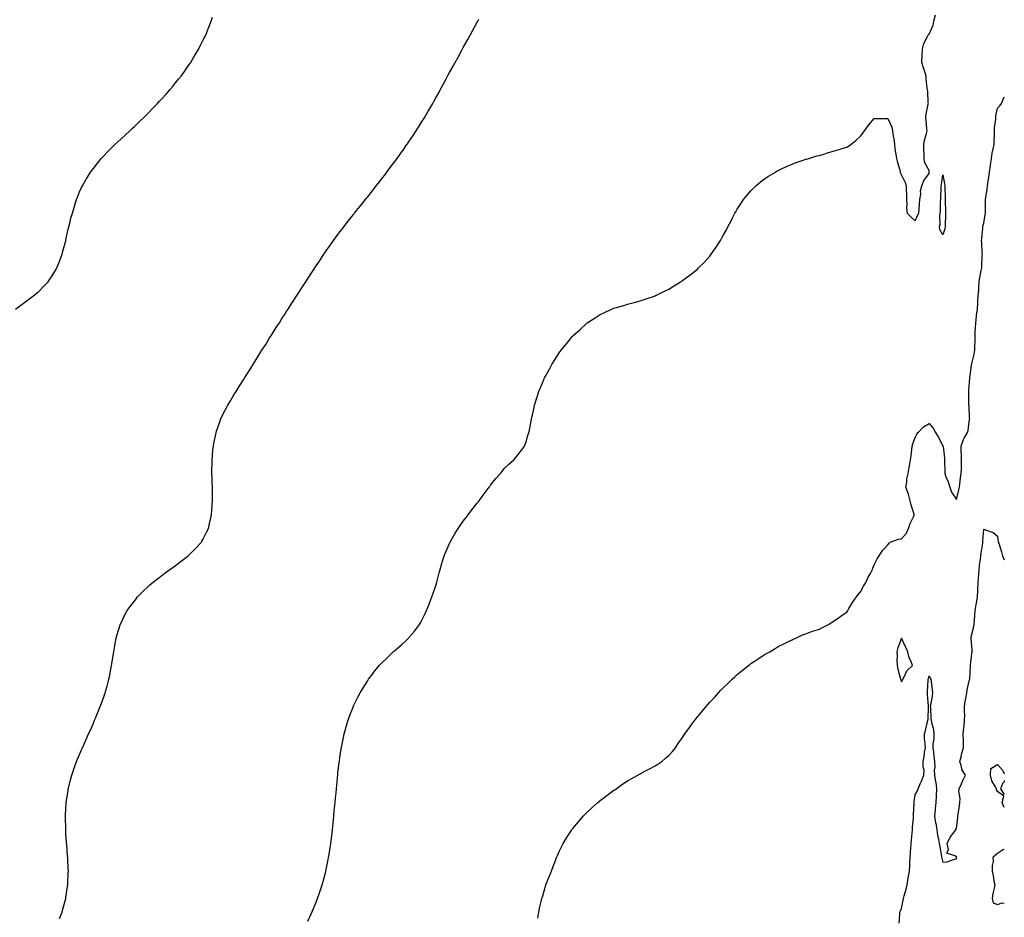
# Model space of a CAD drawing. Units: inches. Extents: x 902483 to 905123, y 7268858 to 7271498.
# Drawn here: x 904404 to 905123, y 7270188 to 7270843 of the extents above; entities that cross this region are included whole.
import ezdxf

# ---------------------------------------------------------------- set-up
doc = ezdxf.new("R2010")
doc.units = ezdxf.units.IN
doc.header["$MEASUREMENT"] = 0
doc.layers.add('Contour_90247268', color=7, linetype='Continuous', true_color=0xe79e14)

msp = doc.modelspace()

# ---------------------------------------------------------------- linework, layer by layer
at = {"layer": 'Contour_90247268'}
for points in [[(904614.63, 7270185.35, 3309), (904617.31, 7270191.19, 3309), (904617.65, 7270191.92, 3309), (904617.76, 7270192.2, 3309), (904618.05, 7270192.93, 3309), (904620.65, 7270199.32, 3309), (904621.74, 7270201.92, 3309), (904623.3, 7270206.67, 3309), (904623.56, 7270207.44, 3309), (904625.1, 7270211.92, 3309), (904625.72, 7270214.25, 3309), (904627.76, 7270221.63, 3309), (904627.84, 7270221.92, 3309), (904627.87, 7270222.1, 3309), (904628.05, 7270223, 3309), (904629.51, 7270230.46, 3309), (904629.77, 7270231.92, 3309), (904630.1, 7270233.97, 3309), (904630.91, 7270239.06, 3309), (904631.36, 7270241.92, 3309), (904631.78, 7270245.65, 3309), (904632.04, 7270247.93, 3309), (904632.51, 7270251.92, 3309), (904633.01, 7270256.87, 3309), (904633.01, 7270256.96, 3309), (904633.51, 7270261.92, 3309), (904633.92, 7270266.05, 3309), (904634.11, 7270267.98, 3309), (904634.48, 7270271.92, 3309), (904634.81, 7270275.16, 3309), (904635.2, 7270279.07, 3309), (904635.48, 7270281.92, 3309), (904635.71, 7270284.26, 3309), (904636.27, 7270290.14, 3309), (904636.45, 7270291.92, 3309), (904636.61, 7270293.36, 3309), (904637.57, 7270301.44, 3309), (904637.62, 7270301.92, 3309), (904637.67, 7270302.3, 3309), (904638.05, 7270304.78, 3309), (904638.98, 7270310.99, 3309), (904639.14, 7270311.92, 3309), (904639.42, 7270313.3, 3309), (904640.6, 7270319.36, 3309), (904641.17, 7270321.92, 3309), (904642.36, 7270326.24, 3309), (904642.65, 7270327.32, 3309), (904644.01, 7270331.92, 3309), (904645.11, 7270334.87, 3309), (904647.66, 7270341.54, 3309), (904647.81, 7270341.92, 3309), (904647.88, 7270342.09, 3309), (904648.05, 7270342.43, 3309), (904651.21, 7270348.76, 3309), (904652.87, 7270351.92, 3309), (904654.82, 7270355.14, 3309), (904658.05, 7270360.4, 3309), (904658.64, 7270361.32, 3309), (904659.02, 7270361.92, 3309), (904661.96, 7270365.84, 3309), (904662.89, 7270367.08, 3309), (904666.74, 7270371.92, 3309), (904667.37, 7270372.6, 3309), (904668.05, 7270373.31, 3309), (904672.41, 7270377.56, 3309), (904676.99, 7270381.92, 3309), (904677.57, 7270382.4, 3309), (904678.05, 7270382.83, 3309), (904682.94, 7270387.04, 3309), (904687.05, 7270390.92, 3309), (904688.05, 7270391.86, 3309), (904688.11, 7270391.92, 3309), (904688.41, 7270392.28, 3309), (904692.66, 7270397.3, 3309), (904696.13, 7270401.92, 3309), (904696.85, 7270403.12, 3309), (904698.05, 7270405.45, 3309), (904700.24, 7270409.72, 3309), (904701.26, 7270411.92, 3309), (904703.22, 7270416.75, 3309), (904703.42, 7270417.29, 3309), (904705.21, 7270421.92, 3309), (904705.96, 7270424.01, 3309), (904708.05, 7270430.21, 3309), (904708.47, 7270431.49, 3309), (904708.6, 7270431.92, 3309), (904708.8, 7270432.67, 3309), (904710.58, 7270439.39, 3309), (904711.28, 7270441.92, 3309), (904712.52, 7270446.39, 3309), (904712.75, 7270447.22, 3309), (904714.12, 7270451.92, 3309), (904715.24, 7270454.73, 3309), (904718.05, 7270461.01, 3309), (904718.33, 7270461.65, 3309), (904718.45, 7270461.92, 3309), (904719.01, 7270462.88, 3309), (904721.95, 7270468.01, 3309), (904724.42, 7270471.92, 3309), (904725.88, 7270474.1, 3309), (904728.05, 7270477.09, 3309), (904730.07, 7270479.9, 3309), (904731.71, 7270481.92, 3309), (904734.42, 7270485.55, 3309), (904738.05, 7270490.04, 3309), (904738.88, 7270491.09, 3309), (904739.62, 7270491.92, 3309), (904743.08, 7270496.89, 3309), (904743.31, 7270497.18, 3309), (904746.98, 7270501.92, 3309), (904747.39, 7270502.58, 3309), (904748.05, 7270503.56, 3309), (904751.73, 7270508.24, 3309), (904755.24, 7270511.92, 3309), (904756.43, 7270513.54, 3309), (904758.05, 7270515.55, 3309), (904761.23, 7270518.74, 3309), (904764.9, 7270521.92, 3309), (904766.35, 7270523.63, 3309), (904768.05, 7270525.84, 3309), (904770.73, 7270529.24, 3309), (904772.69, 7270531.92, 3309), (904774.11, 7270535.86, 3309), (904774.99, 7270538.86, 3309), (904776.03, 7270541.92, 3309), (904776.48, 7270543.49, 3309), (904777.85, 7270551.72, 3309), (904777.89, 7270551.92, 3309), (904777.93, 7270552.04, 3309), (904778.05, 7270552.56, 3309), (904779.78, 7270560.19, 3309), (904780.11, 7270561.92, 3309), (904781.07, 7270564.94, 3309), (904782.07, 7270567.9, 3309), (904783.25, 7270571.92, 3309), (904784.78, 7270575.19, 3309), (904787.09, 7270580.96, 3309), (904787.49, 7270581.92, 3309), (904787.69, 7270582.28, 3309), (904788.05, 7270582.99, 3309), (904791.28, 7270588.69, 3309), (904793.02, 7270591.92, 3309), (904794.96, 7270595.01, 3309), (904798.05, 7270600.01, 3309), (904798.9, 7270601.07, 3309), (904799.56, 7270601.92, 3309), (904803.46, 7270606.51, 3309), (904806.26, 7270610.13, 3309), (904807.65, 7270611.92, 3309), (904807.84, 7270612.13, 3309), (904808.05, 7270612.4, 3309), (904811.62, 7270615.49, 3309), (904813.15, 7270616.81, 3309), (904818.05, 7270621.51, 3309), (904818.29, 7270621.68, 3309), (904818.63, 7270621.92, 3309), (904824.44, 7270625.53, 3309), (904828.05, 7270627.89, 3309), (904830.8, 7270629.17, 3309), (904836.35, 7270631.92, 3309), (904837.56, 7270632.42, 3309), (904838.05, 7270632.61, 3309), (904839.01, 7270632.88, 3309), (904845.34, 7270634.63, 3309), (904848.05, 7270635.41, 3309), (904852.84, 7270636.71, 3309), (904853.17, 7270636.8, 3309), (904858.05, 7270638.14, 3309), (904860.79, 7270639.18, 3309), (904867.62, 7270641.48, 3309), (904868.05, 7270641.65, 3309), (904868.23, 7270641.73, 3309), (904868.58, 7270641.92, 3309), (904875, 7270644.97, 3309), (904878.05, 7270646.36, 3309), (904881.41, 7270648.56, 3309), (904886.7, 7270651.92, 3309), (904887.55, 7270652.42, 3309), (904888.05, 7270652.7, 3309), (904891.09, 7270654.97, 3309), (904893.34, 7270656.63, 3309), (904898.05, 7270660.25, 3309), (904898.94, 7270661.03, 3309), (904899.88, 7270661.92, 3309), (904903.93, 7270666.03, 3309), (904908.05, 7270670.58, 3309), (904908.65, 7270671.31, 3309), (904909.12, 7270671.92, 3309), (904911.5, 7270675.37, 3309), (904912.78, 7270677.19, 3309), (904915.81, 7270681.92, 3309), (904916.62, 7270683.35, 3309), (904918.05, 7270686.01, 3309), (904920.1, 7270689.88, 3309), (904921.16, 7270691.92, 3309), (904923.52, 7270696.45, 3309), (904924.55, 7270698.42, 3309), (904926.37, 7270701.92, 3309), (904926.98, 7270702.98, 3309), (904928.05, 7270704.74, 3309), (904930.81, 7270709.16, 3309), (904932.66, 7270711.92, 3309), (904935.08, 7270714.89, 3309), (904938.05, 7270718.26, 3309), (904939.81, 7270720.15, 3309), (904941.62, 7270721.92, 3309), (904945.12, 7270724.86, 3309), (904948.05, 7270727.09, 3309), (904950.95, 7270729.02, 3309), (904955.88, 7270731.92, 3309), (904957.27, 7270732.7, 3309), (904958.05, 7270733.09, 3309), (904960.31, 7270734.18, 3309), (904963.94, 7270736.02, 3309), (904968.05, 7270737.79, 3309), (904971.06, 7270738.91, 3309), (904976.98, 7270740.85, 3309), (904978.05, 7270741.23, 3309), (904978.56, 7270741.41, 3309), (904980.32, 7270741.92, 3309), (904986.27, 7270743.7, 3309), (904988.05, 7270744.12, 3309), (904991.2, 7270745.06, 3309), (904994.02, 7270745.95, 3309), (904998.05, 7270747.11, 3309), (905001.75, 7270748.22, 3309), (905005.44, 7270749.31, 3309), (905008.05, 7270750.1, 3309), (905009.21, 7270750.77, 3309), (905010.92, 7270751.92, 3309), (905014.78, 7270755.19, 3309), (905018.05, 7270758.2, 3309), (905019.64, 7270760.33, 3309), (905020.84, 7270761.92, 3309), (905023.93, 7270766.04, 3309), (905028.05, 7270770.95, 3309), (905028.93, 7270771.04, 3309), (905037.08, 7270770.95, 3309), (905038.05, 7270771.03, 3309), (905040.91, 7270764.78, 3309), (905041.37, 7270761.92, 3309), (905041.85, 7270758.12, 3309), (905042.31, 7270756.18, 3309), (905042.73, 7270751.92, 3309), (905043.41, 7270747.28, 3309), (905043.57, 7270746.4, 3309), (905044.27, 7270741.92, 3309), (905045, 7270738.87, 3309), (905046.71, 7270733.26, 3309), (905047.07, 7270731.92, 3309), (905047.33, 7270731.21, 3309), (905048.05, 7270729.69, 3309), (905050.53, 7270724.4, 3309), (905051.44, 7270721.92, 3309), (905051.38, 7270718.6, 3309), (905051.62, 7270715.49, 3309), (905051.58, 7270711.92, 3309), (905051.81, 7270708.16, 3309), (905051.69, 7270705.55, 3309), (905051.99, 7270701.92, 3309), (905055.05, 7270698.92, 3309), (905058.05, 7270696.43, 3309), (905059.75, 7270700.22, 3309), (905060.69, 7270701.92, 3309), (905060.84, 7270704.7, 3309), (905061.2, 7270708.77, 3309), (905061.36, 7270711.92, 3309), (905061.96, 7270715.84, 3309), (905061.81, 7270718.16, 3309), (905062.81, 7270721.92, 3309), (905064.3, 7270725.67, 3309), (905068.05, 7270730.95, 3309), (905068.21, 7270731.76, 3309), (905068.23, 7270731.92, 3309), (905068.22, 7270732.09, 3309), (905068.05, 7270732.97, 3309), (905064.88, 7270738.75, 3309), (905064.39, 7270741.92, 3309), (905064.4, 7270745.57, 3309), (905064.26, 7270748.13, 3309), (905064.26, 7270751.92, 3309), (905064.75, 7270755.22, 3309), (905066.23, 7270760.09, 3309), (905066.58, 7270761.92, 3309), (905066.39, 7270763.57, 3309), (905065.99, 7270769.86, 3309), (905065.73, 7270771.92, 3309), (905065.91, 7270774.07, 3309), (905067.52, 7270781.38, 3309), (905067.57, 7270781.92, 3309), (905067.5, 7270782.48, 3309), (905067.07, 7270790.94, 3309), (905066.91, 7270791.92, 3309), (905066.8, 7270793.18, 3309), (905066.05, 7270799.93, 3309), (905065.87, 7270801.92, 3309), (905064.89, 7270805.08, 3309), (905064.03, 7270807.9, 3309), (905062.76, 7270811.92, 3309), (905063, 7270816.87, 3309), (905062.99, 7270816.99, 3309), (905063.37, 7270821.92, 3309), (905064.24, 7270825.73, 3309), (905067.02, 7270830.89, 3309), (905067.42, 7270831.92, 3309), (905067.72, 7270832.24, 3309), (905068.05, 7270832.45, 3309), (905070.98, 7270838.98, 3309), (905071.54, 7270841.92, 3309), (905072.84, 7270846.71, 3309)], [(904401.3, 7270631.92, 3311), (904405.18, 7270634.79, 3311), (904408.05, 7270637.02, 3311), (904410.85, 7270639.13, 3311), (904414.51, 7270641.92, 3311), (904416.53, 7270643.44, 3311), (904418.05, 7270644.64, 3311), (904421.67, 7270648.3, 3311), (904424.96, 7270651.92, 3311), (904426.32, 7270653.66, 3311), (904428.05, 7270656.17, 3311), (904430.17, 7270659.8, 3311), (904431.31, 7270661.92, 3311), (904433.25, 7270666.71, 3311), (904433.48, 7270667.35, 3311), (904435.19, 7270671.92, 3311), (904435.79, 7270674.18, 3311), (904437.86, 7270681.73, 3311), (904437.91, 7270681.92, 3311), (904437.94, 7270682.04, 3311), (904438.05, 7270682.55, 3311), (904439.71, 7270690.26, 3311), (904440.11, 7270691.92, 3311), (904440.83, 7270694.7, 3311), (904441.73, 7270698.24, 3311), (904442.73, 7270701.92, 3311), (904443.96, 7270706.01, 3311), (904444.82, 7270708.7, 3311), (904445.8, 7270711.92, 3311), (904446.43, 7270713.54, 3311), (904448.05, 7270717.38, 3311), (904449.42, 7270720.55, 3311), (904450.05, 7270721.92, 3311), (904452.86, 7270726.72, 3311), (904453, 7270726.97, 3311), (904456.05, 7270731.92, 3311), (904456.9, 7270733.07, 3311), (904458.05, 7270734.58, 3311), (904461.27, 7270738.7, 3311), (904463.86, 7270741.92, 3311), (904465.87, 7270744.1, 3311), (904468.05, 7270746.33, 3311), (904470.87, 7270749.1, 3311), (904473.74, 7270751.92, 3311), (904475.96, 7270754, 3311), (904478.05, 7270755.93, 3311), (904481.19, 7270758.78, 3311), (904484.65, 7270761.92, 3311), (904486.39, 7270763.58, 3311), (904488.05, 7270765.19, 3311), (904491.5, 7270768.47, 3311), (904495.08, 7270771.92, 3311), (904496.54, 7270773.42, 3311), (904498.05, 7270774.97, 3311), (904501.51, 7270778.46, 3311), (904504.93, 7270781.92, 3311), (904506.4, 7270783.57, 3311), (904508.05, 7270785.41, 3311), (904511.15, 7270788.81, 3311), (904513.97, 7270791.92, 3311), (904515.8, 7270794.17, 3311), (904518.05, 7270796.95, 3311), (904520.27, 7270799.7, 3311), (904522.08, 7270801.92, 3311), (904524.57, 7270805.41, 3311), (904528.05, 7270810.4, 3311), (904528.68, 7270811.3, 3311), (904529.12, 7270811.92, 3311), (904530.68, 7270814.55, 3311), (904532.44, 7270817.53, 3311), (904535.09, 7270821.92, 3311), (904536.06, 7270823.9, 3311), (904538.05, 7270827.84, 3311), (904539.4, 7270830.57, 3311), (904540.1, 7270831.92, 3311), (904541.44, 7270835.31, 3311), (904542.35, 7270837.62, 3311), (904544.06, 7270841.92, 3311), (904544.99, 7270844.98, 3311)], [(904433.31, 7270187.17, 3310), (904435.18, 7270191.92, 3310), (904435.79, 7270194.18, 3310), (904437.9, 7270201.77, 3310), (904437.94, 7270201.92, 3310), (904437.96, 7270202.01, 3310), (904438.05, 7270202.61, 3310), (904439.25, 7270210.73, 3310), (904439.44, 7270211.92, 3310), (904439.5, 7270213.38, 3310), (904439.75, 7270220.22, 3310), (904439.81, 7270221.92, 3310), (904439.71, 7270223.59, 3310), (904439.39, 7270230.57, 3310), (904439.34, 7270231.92, 3310), (904439.25, 7270233.12, 3310), (904438.61, 7270241.35, 3310), (904438.57, 7270241.92, 3310), (904438.53, 7270242.4, 3310), (904438.05, 7270249.62, 3310), (904437.9, 7270251.77, 3310), (904437.89, 7270251.92, 3310), (904437.89, 7270252.09, 3310), (904437.79, 7270261.66, 3310), (904437.79, 7270261.92, 3310), (904437.8, 7270262.17, 3310), (904438.05, 7270267.48, 3310), (904438.25, 7270271.72, 3310), (904438.26, 7270271.92, 3310), (904438.29, 7270272.16, 3310), (904439.57, 7270280.41, 3310), (904439.79, 7270281.92, 3310), (904440.41, 7270284.28, 3310), (904441.48, 7270288.49, 3310), (904442.31, 7270291.92, 3310), (904443.84, 7270296.13, 3310), (904444.64, 7270298.51, 3310), (904445.81, 7270301.92, 3310), (904446.51, 7270303.46, 3310), (904448.05, 7270307.04, 3310), (904449.51, 7270310.46, 3310), (904450.09, 7270311.92, 3310), (904451.76, 7270315.63, 3310), (904452.57, 7270317.4, 3310), (904454.58, 7270321.92, 3310), (904455.66, 7270324.31, 3310), (904458.05, 7270329.9, 3310), (904458.66, 7270331.31, 3310), (904458.91, 7270331.92, 3310), (904459.53, 7270333.4, 3310), (904461.64, 7270338.33, 3310), (904463.09, 7270341.92, 3310), (904464.43, 7270345.54, 3310), (904465.92, 7270349.79, 3310), (904466.67, 7270351.92, 3310), (904466.99, 7270352.98, 3310), (904468.05, 7270356.76, 3310), (904469.16, 7270360.81, 3310), (904469.46, 7270361.92, 3310), (904469.78, 7270363.66, 3310), (904470.83, 7270369.15, 3310), (904471.36, 7270371.92, 3310), (904472.05, 7270375.92, 3310), (904472.32, 7270377.65, 3310), (904473.01, 7270381.92, 3310), (904473.74, 7270386.24, 3310), (904474.07, 7270387.95, 3310), (904474.8, 7270391.92, 3310), (904475.48, 7270394.49, 3310), (904477.6, 7270401.46, 3310), (904477.72, 7270401.92, 3310), (904477.82, 7270402.15, 3310), (904478.05, 7270402.65, 3310), (904481.15, 7270408.82, 3310), (904482.78, 7270411.92, 3310), (904485.03, 7270414.95, 3310), (904488.05, 7270418.87, 3310), (904489.36, 7270420.61, 3310), (904490.39, 7270421.92, 3310), (904494.2, 7270425.77, 3310), (904498.05, 7270429.5, 3310), (904499.3, 7270430.67, 3310), (904500.71, 7270431.92, 3310), (904504.84, 7270435.13, 3310), (904508.05, 7270437.54, 3310), (904510.56, 7270439.41, 3310), (904514, 7270441.92, 3310), (904516.31, 7270443.66, 3310), (904518.05, 7270444.96, 3310), (904522.04, 7270447.93, 3310), (904527.31, 7270451.92, 3310), (904527.7, 7270452.27, 3310), (904528.05, 7270452.59, 3310), (904532.71, 7270457.26, 3310), (904536.92, 7270461.92, 3310), (904537.36, 7270462.61, 3310), (904538.05, 7270463.9, 3310), (904540.77, 7270469.2, 3310), (904542.02, 7270471.92, 3310), (904543.2, 7270476.77, 3310), (904543.28, 7270477.14, 3310), (904544.33, 7270481.92, 3310), (904544.64, 7270485.34, 3310), (904544.89, 7270488.76, 3310), (904545.13, 7270491.92, 3310), (904545.09, 7270494.89, 3310), (904545, 7270498.87, 3310), (904544.94, 7270501.92, 3310), (904544.84, 7270505.13, 3310), (904544.76, 7270508.63, 3310), (904544.63, 7270511.92, 3310), (904544.64, 7270515.33, 3310), (904544.69, 7270518.56, 3310), (904544.67, 7270521.92, 3310), (904544.92, 7270525.05, 3310), (904545.39, 7270529.26, 3310), (904545.66, 7270531.92, 3310), (904546.03, 7270533.93, 3310), (904547.67, 7270541.55, 3310), (904547.75, 7270541.92, 3310), (904547.82, 7270542.15, 3310), (904548.05, 7270542.86, 3310), (904550.34, 7270549.63, 3310), (904551.2, 7270551.92, 3310), (904553.42, 7270556.55, 3310), (904554.24, 7270558.11, 3310), (904556.21, 7270561.92, 3310), (904556.89, 7270563.08, 3310), (904558.05, 7270565.03, 3310), (904560.66, 7270569.31, 3310), (904562.3, 7270571.92, 3310), (904564.54, 7270575.43, 3310), (904568.05, 7270581.06, 3310), (904568.38, 7270581.6, 3310), (904568.58, 7270581.92, 3310), (904569.5, 7270583.38, 3310), (904572.25, 7270587.72, 3310), (904574.87, 7270591.92, 3310), (904576.09, 7270593.87, 3310), (904578.05, 7270597.02, 3310), (904579.93, 7270600.04, 3310), (904581.13, 7270601.92, 3310), (904583.84, 7270606.13, 3310), (904586.49, 7270610.36, 3310), (904587.47, 7270611.92, 3310), (904587.7, 7270612.27, 3310), (904588.05, 7270612.83, 3310), (904591.57, 7270618.39, 3310), (904593.83, 7270621.92, 3310), (904595.48, 7270624.49, 3310), (904598.05, 7270628.56, 3310), (904599.36, 7270630.61, 3310), (904600.2, 7270631.92, 3310), (904603.26, 7270636.71, 3310), (904604.05, 7270637.92, 3310), (904606.66, 7270641.92, 3310), (904607.21, 7270642.76, 3310), (904608.05, 7270644.04, 3310), (904611.16, 7270648.8, 3310), (904613.17, 7270651.92, 3310), (904615.1, 7270654.87, 3310), (904618.05, 7270659.44, 3310), (904619.02, 7270660.94, 3310), (904619.65, 7270661.92, 3310), (904622.88, 7270666.74, 3310), (904623.02, 7270666.95, 3310), (904626.35, 7270671.92, 3310), (904627.05, 7270672.92, 3310), (904628.05, 7270674.36, 3310), (904631.17, 7270678.8, 3310), (904633.33, 7270681.92, 3310), (904635.34, 7270684.63, 3310), (904638.05, 7270688.26, 3310), (904639.61, 7270690.36, 3310), (904640.78, 7270691.92, 3310), (904644, 7270695.97, 3310), (904648.05, 7270701.06, 3310), (904648.43, 7270701.55, 3310), (904648.71, 7270701.92, 3310), (904651.38, 7270705.25, 3310), (904652.86, 7270707.11, 3310), (904656.63, 7270711.92, 3310), (904657.27, 7270712.7, 3310), (904658.05, 7270713.68, 3310), (904661.73, 7270718.25, 3310), (904664.54, 7270721.92, 3310), (904666.11, 7270723.86, 3310), (904668.05, 7270726.38, 3310), (904670.46, 7270729.51, 3310), (904672.3, 7270731.92, 3310), (904674.76, 7270735.2, 3310), (904678.05, 7270739.63, 3310), (904679.03, 7270740.93, 3310), (904679.74, 7270741.92, 3310), (904683.23, 7270746.74, 3310), (904684.09, 7270747.96, 3310), (904686.89, 7270751.92, 3310), (904687.37, 7270752.6, 3310), (904688.05, 7270753.62, 3310), (904691.42, 7270758.55, 3310), (904693.65, 7270761.92, 3310), (904695.37, 7270764.61, 3310), (904698.05, 7270768.96, 3310), (904699.2, 7270770.77, 3310), (904699.91, 7270771.92, 3310), (904702.56, 7270776.43, 3310), (904702.93, 7270777.05, 3310), (904705.79, 7270781.92, 3310), (904706.59, 7270783.38, 3310), (904708.05, 7270786.06, 3310), (904710.14, 7270789.82, 3310), (904711.3, 7270791.92, 3310), (904713.67, 7270796.3, 3310), (904715.07, 7270798.94, 3310), (904716.68, 7270801.92, 3310), (904717.16, 7270802.81, 3310), (904718.05, 7270804.49, 3310), (904720.72, 7270809.25, 3310), (904722.18, 7270811.92, 3310), (904724.24, 7270815.73, 3310), (904726.96, 7270820.84, 3310), (904727.55, 7270821.92, 3310), (904727.73, 7270822.24, 3310), (904728.05, 7270822.85, 3310), (904731.34, 7270828.63, 3310), (904733.18, 7270831.92, 3310), (904734.91, 7270835.06, 3310), (904738.05, 7270840.78, 3310), (904738.47, 7270841.5, 3310), (904738.7, 7270841.92, 3310), (904739.55, 7270843.42, 3310)], [(904782.4, 7270187.56, 3308), (904783.17, 7270191.92, 3308), (904784.07, 7270195.9, 3308), (904784.76, 7270198.64, 3308), (904785.54, 7270201.92, 3308), (904786.04, 7270203.92, 3308), (904788.05, 7270210.77, 3308), (904788.33, 7270211.64, 3308), (904788.44, 7270211.92, 3308), (904788.7, 7270212.57, 3308), (904791.17, 7270218.8, 3308), (904792.39, 7270221.92, 3308), (904793.91, 7270226.05, 3308), (904795.04, 7270228.9, 3308), (904796.18, 7270231.92, 3308), (904796.75, 7270233.23, 3308), (904798.05, 7270236.06, 3308), (904800.01, 7270239.96, 3308), (904801.07, 7270241.92, 3308), (904803.64, 7270246.32, 3308), (904805.86, 7270249.73, 3308), (904807.27, 7270251.92, 3308), (904807.59, 7270252.38, 3308), (904808.05, 7270252.99, 3308), (904812.08, 7270257.9, 3308), (904815.63, 7270261.92, 3308), (904816.79, 7270263.18, 3308), (904818.05, 7270264.47, 3308), (904821.91, 7270268.06, 3308), (904826.36, 7270271.92, 3308), (904827.26, 7270272.7, 3308), (904828.05, 7270273.35, 3308), (904832.94, 7270277.03, 3308), (904833.8, 7270277.67, 3308), (904838.05, 7270280.84, 3308), (904838.68, 7270281.29, 3308), (904839.58, 7270281.92, 3308), (904844.54, 7270285.43, 3308), (904848.05, 7270287.65, 3308), (904850.7, 7270289.26, 3308), (904855.5, 7270291.92, 3308), (904857.11, 7270292.86, 3308), (904858.05, 7270293.38, 3308), (904861.21, 7270295.07, 3308), (904863.61, 7270296.36, 3308), (904868.05, 7270298.71, 3308), (904870.04, 7270299.93, 3308), (904873.1, 7270301.92, 3308), (904875.79, 7270304.19, 3308), (904878.05, 7270306.29, 3308), (904880.75, 7270309.21, 3308), (904882.98, 7270311.92, 3308), (904885.05, 7270314.92, 3308), (904888.05, 7270319.34, 3308), (904889.09, 7270320.88, 3308), (904889.75, 7270321.92, 3308), (904893.26, 7270326.71, 3308), (904894.3, 7270328.17, 3308), (904897, 7270331.92, 3308), (904897.48, 7270332.5, 3308), (904898.05, 7270333.19, 3308), (904902.04, 7270337.93, 3308), (904905.35, 7270341.92, 3308), (904906.61, 7270343.36, 3308), (904908.05, 7270345.04, 3308), (904911.38, 7270348.59, 3308), (904914.41, 7270351.92, 3308), (904916.17, 7270353.8, 3308), (904918.05, 7270355.76, 3308), (904921.18, 7270358.79, 3308), (904924.41, 7270361.92, 3308), (904926.3, 7270363.67, 3308), (904928.05, 7270365.25, 3308), (904931.75, 7270368.22, 3308), (904936.35, 7270371.92, 3308), (904937.3, 7270372.67, 3308), (904938.05, 7270373.28, 3308), (904941.8, 7270375.67, 3308), (904943.32, 7270376.65, 3308), (904948.05, 7270379.81, 3308), (904949.42, 7270380.54, 3308), (904951.89, 7270381.92, 3308), (904955.73, 7270384.24, 3308), (904958.05, 7270385.7, 3308), (904962.16, 7270387.81, 3308), (904965.47, 7270389.34, 3308), (904968.05, 7270390.6, 3308), (904968.93, 7270391.03, 3308), (904970.88, 7270391.92, 3308), (904975.79, 7270394.19, 3308), (904978.05, 7270395.08, 3308), (904983.05, 7270396.92, 3308), (904988.05, 7270398.44, 3308), (904990.29, 7270399.68, 3308), (904994.68, 7270401.92, 3308), (904996.8, 7270403.17, 3308), (904998.05, 7270403.89, 3308), (905002.72, 7270407.25, 3308), (905004.71, 7270408.59, 3308), (905008.05, 7270410.88, 3308), (905008.44, 7270411.53, 3308), (905008.67, 7270411.92, 3308), (905009.62, 7270413.49, 3308), (905012.12, 7270417.85, 3308), (905015.04, 7270421.92, 3308), (905016.28, 7270423.7, 3308), (905018.05, 7270425.63, 3308), (905020.2, 7270429.76, 3308), (905021.67, 7270431.92, 3308), (905023.63, 7270436.33, 3308), (905025.25, 7270439.13, 3308), (905026.76, 7270441.92, 3308), (905027.08, 7270442.89, 3308), (905028.05, 7270445.22, 3308), (905030.27, 7270449.7, 3308), (905031.63, 7270451.92, 3308), (905034.18, 7270455.79, 3308), (905038.05, 7270459.98, 3308), (905038.93, 7270461.03, 3308), (905039.68, 7270461.92, 3308), (905045.88, 7270464.09, 3308), (905048.05, 7270464.32, 3308), (905051.52, 7270468.45, 3308), (905052.98, 7270471.92, 3308), (905054.36, 7270475.61, 3308), (905056.6, 7270480.47, 3308), (905057.22, 7270481.92, 3308), (905056.94, 7270483.02, 3308), (905054.94, 7270488.8, 3308), (905054.35, 7270491.92, 3308), (905053.03, 7270496.9, 3308), (905052.99, 7270496.98, 3308), (905051.2, 7270501.92, 3308), (905051.8, 7270505.67, 3308), (905051.9, 7270508.07, 3308), (905052.71, 7270511.92, 3308), (905053.52, 7270516.45, 3308), (905053.8, 7270517.66, 3308), (905054.63, 7270521.92, 3308), (905055.13, 7270524.84, 3308), (905055.46, 7270529.33, 3308), (905055.83, 7270531.92, 3308), (905056.29, 7270533.68, 3308), (905058.05, 7270538.3, 3308), (905059.21, 7270540.76, 3308), (905060.16, 7270541.92, 3308), (905064.05, 7270545.92, 3308), (905068.05, 7270548.36, 3308), (905071.17, 7270545.04, 3308), (905072.81, 7270541.92, 3308), (905074.75, 7270538.62, 3308), (905078.05, 7270532.23, 3308), (905078.21, 7270532.09, 3308), (905078.31, 7270531.92, 3308), (905078.32, 7270531.65, 3308), (905079.27, 7270523.13, 3308), (905079.29, 7270521.92, 3308), (905079.29, 7270520.68, 3308), (905079.48, 7270513.35, 3308), (905079.48, 7270511.92, 3308), (905080.36, 7270509.61, 3308), (905082, 7270505.87, 3308), (905083.22, 7270501.92, 3308), (905084.4, 7270498.28, 3308), (905088.05, 7270492.94, 3308), (905089.92, 7270500.05, 3308), (905090.25, 7270501.92, 3308), (905090.62, 7270504.49, 3308), (905091.09, 7270508.88, 3308), (905091.56, 7270511.92, 3308), (905091.67, 7270515.54, 3308), (905091.64, 7270518.33, 3308), (905091.76, 7270521.92, 3308), (905091.68, 7270525.55, 3308), (905091.62, 7270528.35, 3308), (905091.55, 7270531.92, 3308), (905093.19, 7270536.77, 3308), (905093.78, 7270537.65, 3308), (905096.2, 7270541.92, 3308), (905096.74, 7270543.23, 3308), (905097.64, 7270551.51, 3308), (905097.75, 7270551.92, 3308), (905097.71, 7270552.26, 3308), (905097.23, 7270561.1, 3308), (905097.12, 7270561.92, 3308), (905097.15, 7270562.83, 3308), (905097.07, 7270570.94, 3308), (905097.1, 7270571.92, 3308), (905097.16, 7270572.82, 3308), (905097.77, 7270581.64, 3308), (905097.79, 7270581.92, 3308), (905097.8, 7270582.17, 3308), (905098.05, 7270583.4, 3308), (905099.06, 7270590.91, 3308), (905099.2, 7270591.92, 3308), (905099.43, 7270593.31, 3308), (905100.98, 7270598.98, 3308), (905101.37, 7270601.92, 3308), (905101.4, 7270605.27, 3308), (905101.62, 7270608.35, 3308), (905101.65, 7270611.92, 3308), (905101.83, 7270615.71, 3308), (905101.98, 7270617.98, 3308), (905102.17, 7270621.92, 3308), (905102.77, 7270626.64, 3308), (905102.82, 7270627.14, 3308), (905103.45, 7270631.92, 3308), (905103.72, 7270636.26, 3308), (905103.75, 7270637.62, 3308), (905104, 7270641.92, 3308), (905104.4, 7270645.56, 3308), (905104.32, 7270648.19, 3308), (905104.64, 7270651.92, 3308), (905105.05, 7270654.92, 3308), (905106.2, 7270660.07, 3308), (905106.5, 7270661.92, 3308), (905106.55, 7270663.42, 3308), (905106.95, 7270670.82, 3308), (905106.99, 7270671.92, 3308), (905106.94, 7270673.03, 3308), (905106.48, 7270680.35, 3308), (905106.4, 7270681.92, 3308), (905106.54, 7270683.43, 3308), (905107.26, 7270691.13, 3308), (905107.33, 7270691.92, 3308), (905107.42, 7270692.55, 3308), (905108.05, 7270694.67, 3308), (905109.11, 7270700.86, 3308), (905109.24, 7270701.92, 3308), (905109.3, 7270703.17, 3308), (905109.22, 7270710.75, 3308), (905109.28, 7270711.92, 3308), (905109.48, 7270713.35, 3308), (905110.47, 7270719.51, 3308), (905110.78, 7270721.92, 3308), (905111.2, 7270725.07, 3308), (905111.71, 7270728.26, 3308), (905112.18, 7270731.92, 3308), (905112.89, 7270736.76, 3308), (905112.94, 7270737.03, 3308), (905113.65, 7270741.92, 3308), (905114.24, 7270745.73, 3308), (905114.98, 7270748.84, 3308), (905115.53, 7270751.92, 3308), (905115.62, 7270754.35, 3308), (905115.75, 7270759.62, 3308), (905115.82, 7270761.92, 3308), (905115.82, 7270764.15, 3308), (905116.74, 7270770.6, 3308), (905116.73, 7270771.92, 3308), (905116.92, 7270773.05, 3308), (905118.05, 7270778.54, 3308), (905119.71, 7270780.26, 3308), (905120.96, 7270781.92, 3308), (905122.96, 7270786.83, 3308), (905123, 7270786.91, 3308)], [(905046.21, 7270183.77, 3307), (905046.63, 7270190.5, 3307), (905046.72, 7270191.92, 3307), (905047.14, 7270192.83, 3307), (905048.05, 7270194.7, 3307), (905049.24, 7270200.73, 3307), (905049.48, 7270201.92, 3307), (905049.96, 7270203.83, 3307), (905051.26, 7270208.71, 3307), (905052.04, 7270211.92, 3307), (905052.87, 7270216.74, 3307), (905052.93, 7270217.04, 3307), (905053.7, 7270221.92, 3307), (905054.01, 7270225.95, 3307), (905054.08, 7270227.96, 3307), (905054.36, 7270231.92, 3307), (905054.6, 7270235.37, 3307), (905054.72, 7270238.59, 3307), (905054.94, 7270241.92, 3307), (905055.29, 7270244.68, 3307), (905055.65, 7270249.52, 3307), (905055.93, 7270251.92, 3307), (905056.06, 7270253.9, 3307), (905056.69, 7270260.56, 3307), (905056.79, 7270261.92, 3307), (905056.8, 7270263.17, 3307), (905057.23, 7270271.11, 3307), (905057.24, 7270271.92, 3307), (905057.27, 7270272.7, 3307), (905058.05, 7270277.55, 3307), (905059.54, 7270280.43, 3307), (905060.07, 7270281.92, 3307), (905061.64, 7270285.51, 3307), (905062.57, 7270287.4, 3307), (905064.26, 7270291.92, 3307), (905064.39, 7270295.58, 3307), (905063.78, 7270297.65, 3307), (905063.86, 7270301.92, 3307), (905064.54, 7270305.43, 3307), (905064.84, 7270308.71, 3307), (905065.36, 7270311.92, 3307), (905065.31, 7270314.66, 3307), (905064.68, 7270318.55, 3307), (905064.63, 7270321.92, 3307), (905065.44, 7270324.54, 3307), (905066.98, 7270330.85, 3307), (905067.27, 7270331.92, 3307), (905067.34, 7270332.63, 3307), (905067.58, 7270341.45, 3307), (905067.62, 7270341.92, 3307), (905067.63, 7270342.34, 3307), (905066.86, 7270350.74, 3307), (905066.89, 7270351.92, 3307), (905067.01, 7270352.96, 3307), (905067.42, 7270361.3, 3307), (905067.49, 7270361.92, 3307), (905067.59, 7270362.38, 3307), (905068.05, 7270364.25, 3307), (905068.86, 7270362.72, 3307), (905069.45, 7270361.92, 3307), (905069.64, 7270360.33, 3307), (905070.36, 7270354.23, 3307), (905070.64, 7270351.92, 3307), (905070.34, 7270349.63, 3307), (905069.06, 7270342.93, 3307), (905068.91, 7270341.92, 3307), (905069.03, 7270340.94, 3307), (905069.46, 7270333.33, 3307), (905069.66, 7270331.92, 3307), (905069.74, 7270330.23, 3307), (905071.4, 7270325.28, 3307), (905071.48, 7270321.92, 3307), (905071.52, 7270318.45, 3307), (905070.9, 7270314.77, 3307), (905070.94, 7270311.92, 3307), (905071.33, 7270308.64, 3307), (905071.61, 7270305.48, 3307), (905072.06, 7270301.92, 3307), (905072.31, 7270297.66, 3307), (905071.7, 7270295.57, 3307), (905072.16, 7270291.92, 3307), (905072.87, 7270287.1, 3307), (905072.95, 7270286.82, 3307), (905073.49, 7270281.92, 3307), (905073.28, 7270277.15, 3307), (905073.2, 7270276.76, 3307), (905073.05, 7270271.92, 3307), (905072.47, 7270267.51, 3307), (905072.5, 7270266.37, 3307), (905072.06, 7270261.92, 3307), (905072.84, 7270257.13, 3307), (905072.9, 7270256.77, 3307), (905073.72, 7270251.92, 3307), (905074.31, 7270248.18, 3307), (905075.05, 7270244.93, 3307), (905075.57, 7270241.92, 3307), (905075.84, 7270239.7, 3307), (905077.1, 7270232.87, 3307), (905077.22, 7270231.92, 3307), (905077.33, 7270231.2, 3307), (905078.05, 7270228.48, 3307), (905081.25, 7270228.72, 3307), (905086.75, 7270230.62, 3307), (905088.05, 7270230.78, 3307), (905088.2, 7270231.77, 3307), (905088.25, 7270231.92, 3307), (905088.16, 7270232.04, 3307), (905088.05, 7270232.18, 3307), (905086.88, 7270233.09, 3307), (905081.09, 7270234.96, 3307), (905082.25, 7270237.72, 3307), (905081.25, 7270241.92, 3307), (905083.45, 7270246.52, 3307), (905086.21, 7270250.07, 3307), (905087.53, 7270251.92, 3307), (905087.69, 7270252.28, 3307), (905088.05, 7270253.04, 3307), (905089.04, 7270260.93, 3307), (905089.07, 7270261.92, 3307), (905089.27, 7270263.13, 3307), (905090.28, 7270269.69, 3307), (905090.64, 7270271.92, 3307), (905090.89, 7270274.75, 3307), (905089.76, 7270280.21, 3307), (905090.04, 7270281.92, 3307), (905091.64, 7270285.51, 3307), (905092.45, 7270287.53, 3307), (905094.73, 7270291.92, 3307), (905092.08, 7270295.95, 3307), (905091.85, 7270298.11, 3307), (905090.6, 7270301.92, 3307), (905091.48, 7270305.35, 3307), (905092.1, 7270307.87, 3307), (905093.17, 7270311.92, 3307), (905093.11, 7270316.86, 3307), (905093.1, 7270316.98, 3307), (905093.06, 7270321.92, 3307), (905093.49, 7270326.48, 3307), (905093.6, 7270327.48, 3307), (905094.03, 7270331.92, 3307), (905094.08, 7270335.89, 3307), (905093.93, 7270337.8, 3307), (905093.97, 7270341.92, 3307), (905094.42, 7270345.55, 3307), (905095.22, 7270349.09, 3307), (905095.64, 7270351.92, 3307), (905095.95, 7270354.03, 3307), (905097.69, 7270361.57, 3307), (905097.75, 7270361.92, 3307), (905097.78, 7270362.19, 3307), (905098.05, 7270366.88, 3307), (905098.32, 7270371.66, 3307), (905098.34, 7270371.92, 3307), (905098.38, 7270372.25, 3307), (905099.36, 7270380.61, 3307), (905099.55, 7270381.92, 3307), (905099.53, 7270383.4, 3307), (905098.74, 7270391.23, 3307), (905098.72, 7270391.92, 3307), (905098.9, 7270392.77, 3307), (905100.56, 7270399.41, 3307), (905101.02, 7270401.92, 3307), (905101.24, 7270405.11, 3307), (905101.6, 7270408.38, 3307), (905101.82, 7270411.92, 3307), (905102.53, 7270416.4, 3307), (905102.71, 7270417.26, 3307), (905103.36, 7270421.92, 3307), (905103.65, 7270426.32, 3307), (905103.74, 7270427.61, 3307), (905104.03, 7270431.92, 3307), (905104.21, 7270435.77, 3307), (905104.4, 7270438.27, 3307), (905104.57, 7270441.92, 3307), (905104.96, 7270445.01, 3307), (905105.66, 7270449.54, 3307), (905105.98, 7270451.92, 3307), (905106.22, 7270453.75, 3307), (905107.21, 7270461.07, 3307), (905107.32, 7270461.92, 3307), (905107.38, 7270462.59, 3307), (905108.05, 7270471.31, 3307), (905109.19, 7270470.79, 3307), (905114.98, 7270468.85, 3307), (905118.05, 7270466.3, 3307), (905118.59, 7270462.46, 3307), (905118.63, 7270461.92, 3307), (905118.89, 7270461.08, 3307), (905120.93, 7270454.8, 3307), (905121.8, 7270451.92, 3307), (905123, 7270449.04, 3307)], [(905123, 7270268.17, 3306), (905121.5, 7270271.92, 3306), (905122.77, 7270276.64, 3306), (905118.05, 7270280.05, 3306), (905117.41, 7270281.28, 3306), (905117.2, 7270281.92, 3306), (905116.49, 7270283.48, 3306), (905113.95, 7270287.82, 3306), (905112.81, 7270291.92, 3306), (905113.14, 7270296.83, 3306), (905118.05, 7270299.63, 3306), (905121.65, 7270295.52, 3306), (905123, 7270292.84, 3306)], [(905123, 7270288.02, 3306), (905122.89, 7270287.08, 3306), (905121.8, 7270285.68, 3306), (905120.12, 7270281.92, 3306), (905123, 7270277.77, 3306)], [(905123, 7270237.41, 3307), (905122.35, 7270237.62, 3307), (905118.05, 7270234.82, 3307), (905116.49, 7270233.48, 3307), (905114.69, 7270231.92, 3307), (905114.89, 7270228.76, 3307), (905114.02, 7270225.95, 3307), (905114.13, 7270221.92, 3307), (905114.86, 7270218.73, 3307), (905115.46, 7270214.52, 3307), (905115.97, 7270211.92, 3307), (905115.67, 7270209.54, 3307), (905114.52, 7270205.45, 3307), (905114.2, 7270201.92, 3307), (905114.95, 7270198.82, 3307), (905118.05, 7270197.57, 3307), (905121.32, 7270198.66, 3307), (905123, 7270198.36, 3307)]]:
    msp.add_polyline3d(points, dxfattribs=at)
for points in [[(905078.05, 7270686.1, 3308), (905076.02, 7270689.9, 3308), (905075.69, 7270691.92, 3308), (905076.27, 7270693.7, 3308), (905075.89, 7270699.76, 3308), (905076.28, 7270701.92, 3308), (905076.31, 7270703.66, 3308), (905076.54, 7270710.42, 3308), (905076.58, 7270711.92, 3308), (905076.75, 7270713.22, 3308), (905076.84, 7270720.71, 3308), (905076.98, 7270721.92, 3308), (905077.13, 7270722.85, 3308), (905078.05, 7270729.84, 3308), (905079.39, 7270723.27, 3308), (905079.55, 7270721.92, 3308), (905079.67, 7270720.3, 3308), (905079.77, 7270713.64, 3308), (905079.91, 7270711.92, 3308), (905079.88, 7270710.08, 3308), (905080.13, 7270704, 3308), (905080.11, 7270701.92, 3308), (905080.1, 7270699.87, 3308), (905079.72, 7270693.6, 3308), (905079.72, 7270691.92, 3308), (905079.59, 7270690.38, 3308)], [(905048.05, 7270359.98, 3308), (905048.69, 7270361.29, 3308), (905049.03, 7270361.92, 3308), (905050.26, 7270364.13, 3308), (905051.93, 7270368.04, 3308), (905055.89, 7270371.92, 3308), (905054.73, 7270375.23, 3308), (905053.63, 7270377.5, 3308), (905052.67, 7270381.92, 3308), (905051.08, 7270384.96, 3308), (905048.05, 7270391.78, 3308), (905045.19, 7270384.77, 3308), (905044.64, 7270381.92, 3308), (905044.7, 7270378.57, 3308), (905044.62, 7270375.35, 3308), (905044.68, 7270371.92, 3308), (905045.33, 7270369.21, 3308), (905046.98, 7270362.99, 3308), (905047.25, 7270361.92, 3308), (905047.45, 7270361.31, 3308)]]:
    msp.add_polyline3d(points, close=True, dxfattribs=at)

doc.saveas('drawing.dxf')
